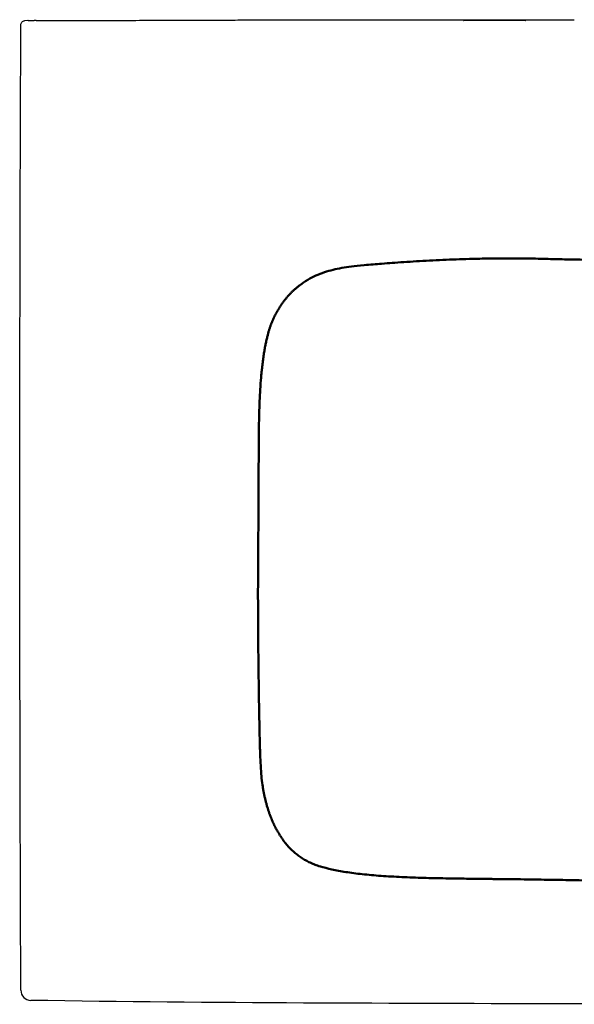
# Model space of a CAD drawing. Units: millimetres. Extents: x -373 to 373, y -482 to 2.
# Drawn here: x -373 to -101, y -482 to 0 of the extents above; entities that cross this region are included whole.
import ezdxf

# ---------------------------------------------------------------- set-up
doc = ezdxf.new("R2010")
doc.units = ezdxf.units.MM
doc.layers.add('GEB-KONTUR-A', color=5, linetype='CONTINUOUS')
doc.layers.add('Skizzierlinie(DIN)', color=179, linetype='CONTINUOUS', lineweight=25)

msp = doc.modelspace()

# ---------------------------------------------------------------- linework, layer by layer
at = {"layer": 'GEB-KONTUR-A', "ltscale": 5}
for p, q in [((-368.66, 0.09), (-370.23, -0.06)), ((-364.55, 0.11), (-365.46, 0.11)), ((-145, 0.16), (-135, 0.16)), ((-135, 0.09), (-145, 0.09)), ((-118.45, 0.45), (-104.91, 0.45)), ((-118.45, 0.45), (-118.45, 0.45))]:
    msp.add_line(p, q, dxfattribs=at)
msp.add_arc((-367.04, -474.97), 5, 180.2336, 269.1041, dxfattribs=at)
for centre, major_axis, ratio, start_param, end_param in [((-368.46, -1.9), (-0.2, 1.99), 0.999384, 6.183537, 6.283185), ((-364.55, -1.89), (0, 2), 0.000046, 0, 0.003491), ((-331.14, -1.92), (0, 2), 0.000014, 0, 0.003484), ((-320.85, -1.9), (-0.01, 2), 0.854911, 6.276457, 6.283176), ((-101.02, -1.56), (0.02, 2), 0.917742, 0, 0.00877), ((-367.03, -2.05), (5, -0.01), 0.00204, 3.141553, 3.141591), ((-370.03, -2.05), (-0.2, 1.99), 0.999384, 0.000104, 0.000137)]:
    msp.add_ellipse(centre, major_axis=major_axis, ratio=ratio, start_param=start_param, end_param=end_param, dxfattribs=at)
for points, knots in [([(-368.46, 0.1), (-368.45, 0.1), (-368.45, 0.11), (-368.44, 0.11), (-368.43, 0.11), (-368.41, 0.11), (-368.4, 0.11), (-368.38, 0.11), (-368.37, 0.11), (-368.34, 0.11), (-368.32, 0.11), (-368.27, 0.11), (-368.25, 0.11), (-368.2, 0.11), (-368.18, 0.11), (-368.13, 0.11), (-368.09, 0.11), (-368.02, 0.11), (-367.98, 0.11), (-367.93, 0.11), (-367.91, 0.11), (-367.85, 0.11), (-367.8, 0.11), (-367.72, 0.11), (-367.67, 0.11), (-367.61, 0.11), (-367.6, 0.11), (-367.54, 0.11), (-367.5, 0.11), (-367.42, 0.11), (-367.38, 0.11), (-367.31, 0.11), (-367.29, 0.11), (-367.22, 0.11), (-367.18, 0.11), (-367.09, 0.11), (-367.04, 0.11), (-366.98, 0.11), (-366.96, 0.11), (-366.9, 0.11), (-366.85, 0.11), (-366.76, 0.11), (-366.71, 0.11), (-366.64, 0.11), (-366.63, 0.11), (-366.56, 0.11), (-366.51, 0.11), (-366.41, 0.11), (-366.36, 0.11), (-366.29, 0.11), (-366.28, 0.11), (-366.22, 0.11), (-366.17, 0.11), (-366.07, 0.11), (-366.02, 0.11), (-365.94, 0.11), (-365.91, 0.11), (-365.82, 0.11), (-365.76, 0.11), (-365.63, 0.11), (-365.56, 0.11), (-365.48, 0.11), (-365.47, 0.11), (-365.46, 0.11)], [0, 0, 0, 0, 0.0280762, 0.0280762, 0.0569774, 0.0569774, 0.0871043, 0.0871043, 0.1, 0.1, 0.136346, 0.136346, 0.1741964, 0.1741964, 0.2, 0.2, 0.239328, 0.239328, 0.2800377, 0.2800377, 0.3, 0.3, 0.3419868, 0.3419868, 0.3853516, 0.3853516, 0.4, 0.4, 0.4380678, 0.4380678, 0.4775741, 0.4775741, 0.5, 0.5, 0.540836, 0.540836, 0.5827925, 0.5827925, 0.6, 0.6, 0.6425092, 0.6425092, 0.6854296, 0.6854296, 0.7, 0.7, 0.7437613, 0.7437613, 0.7870566, 0.7870566, 0.8, 0.8, 0.8393953, 0.8393953, 0.8777539, 0.8777539, 0.9, 0.9, 0.9464591, 0.9464591, 0.9913776, 0.9913776, 1, 1, 1, 1]), ([(-364.55, 0.11), (-364.51, 0.11), (-364.47, 0.11), (-364.43, 0.11), (-364.39, 0.11), (-364.35, 0.11), (-364.31, 0.11), (-364.27, 0.11), (-364.23, 0.11), (-364.18, 0.11), (-364.14, 0.11), (-364.1, 0.11), (-364.06, 0.11), (-364.01, 0.11), (-363.97, 0.11), (-363.92, 0.11), (-363.88, 0.11), (-363.84, 0.11), (-363.79, 0.11), (-363.79, 0.11), (-363.79, 0.11), (-363.78, 0.11), (-363.74, 0.11), (-363.69, 0.11), (-363.64, 0.11), (-363.6, 0.11), (-363.55, 0.11), (-363.51, 0.11), (-363.46, 0.11), (-363.42, 0.11), (-363.37, 0.11), (-363.33, 0.11), (-363.29, 0.11), (-363.25, 0.11), (-363.24, 0.11), (-363.23, 0.11), (-363.22, 0.11), (-363.18, 0.11), (-363.13, 0.11), (-363.09, 0.11), (-363.05, 0.11), (-363.01, 0.11), (-362.97, 0.11), (-362.94, 0.11), (-362.91, 0.11), (-362.89, 0.11), (-362.86, 0.11), (-362.83, 0.11), (-362.81, 0.11), (-362.8, 0.11), (-362.78, 0.11), (-362.77, 0.11), (-362.75, 0.11), (-362.73, 0.11), (-362.72, 0.11), (-362.7, 0.11), (-362.68, 0.11), (-362.67, 0.11), (-362.65, 0.11), (-362.64, 0.11), (-362.63, 0.11)], [0, 0, 0, 0, 0.0679233, 0.0679233, 0.0679233, 0.125, 0.125, 0.125, 0.1897967, 0.1897967, 0.1897967, 0.25, 0.25, 0.25, 0.3125, 0.3125, 0.3125, 0.3705771, 0.3705771, 0.3705771, 0.375, 0.375, 0.375, 0.4375, 0.4375, 0.4375, 0.496755, 0.496755, 0.496755, 0.5562492, 0.5562492, 0.5562492, 0.6128075, 0.6128075, 0.6128075, 0.625, 0.625, 0.625, 0.6875, 0.6875, 0.6875, 0.75, 0.75, 0.75, 0.7992254, 0.7992254, 0.7992254, 0.8484487, 0.8484487, 0.8484487, 0.875, 0.875, 0.875, 0.920401, 0.920401, 0.920401, 0.9656523, 0.9656523, 0.9656523, 1, 1, 1, 1]), ([(-331.14, 0.08), (-329.85, 0.08), (-328.54, 0.08), (-326.11, 0.08), (-324.95, 0.09), (-322.9, 0.09), (-321.99, 0.09), (-321.13, 0.1), (-320.99, 0.1), (-320.86, 0.1)], [0, 0, 0, 0, 0.387354, 0.387354, 0.77071, 0.77071, 1.153759, 1.153759, 1.227853, 1.227853, 1.227853, 1.227853]), ([(-320.85, 0.1), (-318.54, 0.11), (-316.24, 0.13), (-313.96, 0.14), (-311.67, 0.15), (-309.41, 0.16), (-307.18, 0.17), (-304.94, 0.18), (-302.72, 0.19), (-300.54, 0.2), (-298.35, 0.21), (-296.19, 0.21), (-294.06, 0.22), (-291.93, 0.23), (-289.84, 0.23), (-287.79, 0.24), (-285.74, 0.25), (-283.74, 0.25), (-281.79, 0.26), (-279.85, 0.26), (-277.96, 0.27), (-276.12, 0.27), (-274.29, 0.28), (-272.51, 0.28), (-270.8, 0.28), (-269.08, 0.29), (-267.43, 0.29), (-265.84, 0.3), (-264.24, 0.3), (-262.7, 0.3), (-261.23, 0.3), (-259.76, 0.31), (-258.36, 0.31), (-257, 0.31), (-255.78, 0.32), (-254.6, 0.32), (-253.4, 0.32), (-253.25, 0.32), (-253.11, 0.32), (-252.96, 0.32), (-251.69, 0.32), (-250.4, 0.32), (-249.03, 0.33), (-248.94, 0.33), (-248.84, 0.33), (-248.75, 0.33), (-247.27, 0.33), (-245.7, 0.33), (-244.05, 0.34)], [0, 0, 0, 0, 0.0714286, 0.0714286, 0.0714286, 0.1428571, 0.1428571, 0.1428571, 0.2142857, 0.2142857, 0.2142857, 0.2857143, 0.2857143, 0.2857143, 0.3571429, 0.3571429, 0.3571429, 0.4285714, 0.4285714, 0.4285714, 0.5, 0.5, 0.5, 0.5714286, 0.5714286, 0.5714286, 0.6428571, 0.6428571, 0.6428571, 0.7142857, 0.7142857, 0.7142857, 0.7857143, 0.7857143, 0.7857143, 0.8493677, 0.8493677, 0.8493677, 0.8571429, 0.8571429, 0.8571429, 0.9239133, 0.9239133, 0.9239133, 0.9285714, 0.9285714, 0.9285714, 1, 1, 1, 1]), ([(-244.05, 0.34), (-242.45, 0.34), (-240.78, 0.34), (-239.05, 0.34), (-237.32, 0.35), (-235.52, 0.35), (-233.63, 0.35), (-231.74, 0.35), (-229.77, 0.36), (-227.68, 0.36), (-225.6, 0.36), (-223.41, 0.37), (-221.09, 0.37), (-218.78, 0.37), (-216.34, 0.38), (-213.75, 0.38), (-211.17, 0.38), (-208.44, 0.39), (-205.54, 0.39), (-202.65, 0.39), (-199.58, 0.4), (-196.34, 0.4), (-193.09, 0.4), (-189.65, 0.41), (-186.02, 0.41), (-182.39, 0.41), (-178.56, 0.42), (-174.51, 0.42), (-170.46, 0.42), (-166.19, 0.43), (-161.95, 0.43), (-157.7, 0.43), (-153.48, 0.44), (-149.44, 0.44), (-145.4, 0.44), (-141.55, 0.44), (-137.89, 0.44), (-134.22, 0.44), (-130.75, 0.44), (-127.5, 0.45), (-124.26, 0.45), (-121.25, 0.45), (-118.45, 0.45)], [0, 0, 0, 0, 0.0714286, 0.0714286, 0.0714286, 0.1428571, 0.1428571, 0.1428571, 0.2142857, 0.2142857, 0.2142857, 0.2857143, 0.2857143, 0.2857143, 0.3571429, 0.3571429, 0.3571429, 0.4285714, 0.4285714, 0.4285714, 0.5, 0.5, 0.5, 0.5714286, 0.5714286, 0.5714286, 0.6428571, 0.6428571, 0.6428571, 0.7142857, 0.7142857, 0.7142857, 0.7857143, 0.7857143, 0.7857143, 0.8571429, 0.8571429, 0.8571429, 0.9285714, 0.9285714, 0.9285714, 1, 1, 1, 1]), ([(-145, 0.09), (-145.72, 0.09), (-146.55, 0.09), (-147.5, 0.09), (-148.27, 0.09), (-149.11, 0.09), (-149.87, 0.09), (-150.75, 0.09), (-151.57, 0.09), (-152.27, 0.1), (-154.03, 0.1), (-155.09, 0.11), (-155.26, 0.12), (-155.27, 0.12), (-155.28, 0.12), (-155.28, 0.12), (-155.28, 0.13), (-154.48, 0.14), (-153.07, 0.14), (-152.82, 0.14), (-152.55, 0.15), (-152.27, 0.15), (-151.25, 0.15), (-150.04, 0.15), (-148.71, 0.16), (-148.02, 0.16), (-147.3, 0.16), (-146.57, 0.16), (-146.12, 0.16), (-145.71, 0.16), (-145.33, 0.16), (-145.22, 0.16), (-145.11, 0.16), (-145, 0.16)], [201.195722, 201.195722, 201.195722, 201.195722, 201.3691, 201.3691, 201.3691, 201.511938, 201.511938, 201.511938, 201.678887, 201.678887, 201.678887, 202.098607, 202.098607, 202.098607, 202.136498, 202.136498, 202.136498, 202.533252, 202.533252, 202.533252, 202.604085, 202.604085, 202.604085, 202.856344, 202.856344, 202.856344, 202.987976, 202.987976, 202.987976, 203.068236, 203.068236, 203.068236, 203.091591, 203.091591, 203.091591, 203.091591]), ([(-135, 0.16), (-134.14, 0.16), (-133.17, 0.16), (-132.05, 0.16), (-131.32, 0.16), (-130.56, 0.15), (-129.86, 0.15), (-129.09, 0.15), (-128.36, 0.15), (-127.73, 0.15), (-125.81, 0.14), (-124.72, 0.13), (-124.72, 0.12), (-124.72, 0.11), (-125.73, 0.1), (-127.44, 0.1), (-127.54, 0.1), (-127.63, 0.1), (-127.73, 0.1), (-128.69, 0.09), (-129.83, 0.09), (-131.06, 0.09), (-131.68, 0.09), (-132.32, 0.09), (-132.98, 0.09), (-133.35, 0.09), (-133.73, 0.09), (-134.11, 0.09), (-134.4, 0.09), (-134.61, 0.09), (-135, 0.09)], [173.151431, 173.151431, 173.151431, 173.151431, 173.381302, 173.381302, 173.381302, 173.530344, 173.530344, 173.530344, 173.69823, 173.69823, 173.69823, 174.209896, 174.209896, 174.209896, 174.70498, 174.70498, 174.70498, 174.732228, 174.732228, 174.732228, 174.997842, 174.997842, 174.997842, 175.130649, 175.130649, 175.130649, 175.206694, 175.206694, 175.206694, 175.263456, 175.263456, 175.263456, 175.263456]), ([(-104.91, 0.45), (-104.83, 0.45), (-104.75, 0.45), (-104.68, 0.45), (-104.6, 0.45), (-104.52, 0.45), (-104.45, 0.45), (-104.37, 0.45), (-104.29, 0.45), (-104.22, 0.45), (-104.21, 0.45), (-104.2, 0.45), (-104.19, 0.45), (-104.1, 0.45), (-104.02, 0.45), (-103.93, 0.45), (-103.85, 0.45), (-103.76, 0.45), (-103.68, 0.45), (-103.64, 0.45), (-103.59, 0.45), (-103.55, 0.45), (-103.46, 0.45), (-103.38, 0.45), (-103.3, 0.44), (-103.21, 0.44), (-103.13, 0.44), (-103.05, 0.44), (-103.03, 0.44), (-103.01, 0.44), (-102.99, 0.44), (-102.91, 0.44), (-102.84, 0.44), (-102.76, 0.44), (-102.68, 0.44), (-102.61, 0.44), (-102.54, 0.44), (-102.53, 0.44), (-102.52, 0.44), (-102.51, 0.44), (-102.36, 0.44), (-102.22, 0.44), (-102.09, 0.44), (-102.04, 0.44), (-101.98, 0.44), (-101.93, 0.44), (-101.88, 0.44), (-101.83, 0.44), (-101.78, 0.44), (-101.77, 0.44), (-101.76, 0.44), (-101.75, 0.44), (-101.71, 0.44), (-101.68, 0.44), (-101.64, 0.44), (-101.61, 0.44), (-101.58, 0.44), (-101.54, 0.44), (-101.52, 0.44), (-101.49, 0.44), (-101.47, 0.44), (-101.44, 0.44), (-101.41, 0.44), (-101.39, 0.44), (-101.36, 0.44), (-101.34, 0.44), (-101.31, 0.44), (-101.29, 0.44), (-101.26, 0.44), (-101.24, 0.44), (-101.24, 0.44), (-101.23, 0.44), (-101.23, 0.44), (-101.2, 0.44), (-101.17, 0.44), (-101.14, 0.44), (-101.11, 0.44), (-101.09, 0.44), (-101.06, 0.44), (-101.05, 0.44), (-101.03, 0.44), (-101.02, 0.44)], [0, 0, 0, 0, 0.034576, 0.034576, 0.034576, 0.070103, 0.070103, 0.070103, 0.106996, 0.106996, 0.106996, 0.111111, 0.111111, 0.111111, 0.154044, 0.154044, 0.154044, 0.198618, 0.198618, 0.198618, 0.222222, 0.222222, 0.222222, 0.270461, 0.270461, 0.270461, 0.320427, 0.320427, 0.320427, 0.333333, 0.333333, 0.333333, 0.383847, 0.383847, 0.383847, 0.436322, 0.436322, 0.436322, 0.444444, 0.444444, 0.444444, 0.555556, 0.555556, 0.555556, 0.604995, 0.604995, 0.604995, 0.654628, 0.654628, 0.654628, 0.666667, 0.666667, 0.666667, 0.706095, 0.706095, 0.706095, 0.745211, 0.745211, 0.745211, 0.777778, 0.777778, 0.777778, 0.813741, 0.813741, 0.813741, 0.848767, 0.848767, 0.848767, 0.882344, 0.882344, 0.882344, 0.888889, 0.888889, 0.888889, 0.933242, 0.933242, 0.933242, 0.976773, 0.976773, 0.976773, 1, 1, 1, 1]), ([(-372.04, -474.99), (-372.18, -441.66), (-372.29, -408.33), (-372.6, -275), (-372.57, -174.99), (-372.22, -50.68), (-372.13, -26.36), (-372.03, -2.04)], [0, 0, 0, 0, 10.000004, 10.000004, 40.000106, 40.000106, 47.29511, 47.29511, 47.29511, 47.29511]), ([(-372.03, -2.04), (-372.03, -1.83), (-371.99, -1.61), (-371.85, -1.2), (-371.75, -1.01), (-371.5, -0.67), (-371.34, -0.52), (-370.99, -0.28), (-370.79, -0.19), (-370.53, -0.11), (-370.47, -0.1), (-370.35, -0.08), (-370.28, -0.07), (-370.23, -0.06)], [0, 0, 0, 0, 0.0647929, 0.0647929, 0.1284849, 0.1284849, 0.1922159, 0.1922159, 0.255932, 0.255932, 0.274349, 0.274349, 0.2932902, 0.2932902, 0.2932902, 0.2932902]), ([(0, -481.89), (-33.33, -481.89), (-66.67, -481.82), (-189.04, -481.43), (-278.09, -481.37), (-367.12, -479.97)], [0, 0, 0, 0, 10.000016, 10.000016, 36.712614, 36.712614, 36.712614, 36.712614])]:
    msp.add_open_spline(points, degree=3, knots=knots, dxfattribs=at)
for points in [[(-362.63, 0.11), (-362.28, 0.11), (-361.3, 0.1), (-359.13, 0.09), (-356.85, 0.08), (-354.33, 0.08), (-352.25, 0.08), (-351.13, 0.08)], [(-351.13, 0.08), (-348.91, 0.08), (-344.47, 0.08), (-337.81, 0.08), (-333.36, 0.08), (-331.14, 0.08)]]:
    msp.add_open_spline(points, degree=3, dxfattribs=at)
at = {"layer": 'Skizzierlinie(DIN)', "lineweight": 50, "ltscale": 5}
msp.add_open_spline([(0, -116.66), (-95.48, -116.93), (-92.08, -118.22), (-130.55, -114.22), (-205.06, -119.64), (-215.75, -120.98), (-227.45, -124.22), (-235.63, -129.27), (-242.43, -135.64), (-248.16, -144.68), (-252.06, -154.62), (-255.91, -180.1), (-255.33, -225.6), (-256.09, -271.97), (-255.83, -307.39), (-255.02, -366.77), (-253.74, -376.34), (-250.7, -388.62), (-246.45, -397.52), (-241.25, -405.27), (-233.11, -411.71), (-223.49, -415.74), (-179.98, -422.67), (-104.31, -418.9), (-88.67, -422.95), (0, -421.22)], degree=4, knots=[0, 0, 0, 0, 0, 0.108155, 0.164689, 0.205696, 0.238143, 0.262908, 0.287398, 0.311915, 0.339416, 0.374857, 0.418884, 0.471516, 0.529186, 0.579207, 0.620807, 0.653837, 0.678859, 0.703469, 0.727844, 0.755029, 0.790036, 0.833689, 1, 1, 1, 1, 1], dxfattribs=at)

doc.saveas('drawing.dxf')
